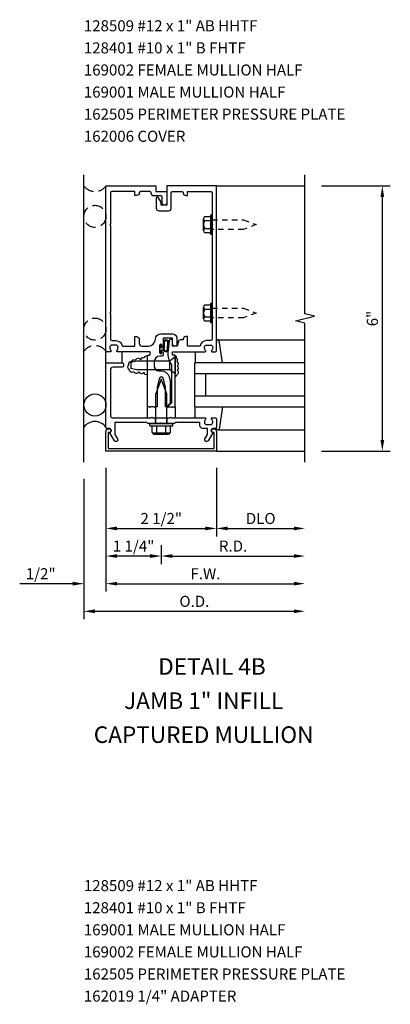
# Model space of a CAD drawing. Units: inches. Extents: x 0 to 154, y 0 to 98.
# Drawn here: x 69 to 77, y 26 to 48 of the extents above; entities that cross this region are included whole.
import ezdxf
from ezdxf.enums import TextEntityAlignment as Align

# ---------------------------------------------------------------- set-up
doc = ezdxf.new("R2010")
doc.units = ezdxf.units.IN
doc.header["$MEASUREMENT"] = 0
doc.linetypes.add('HIDDEN', pattern=[0.375, 0.25, -0.125])
doc.linetypes.add('HIDDEN2', pattern=[0.1875, 0.125, -0.0625])
doc.layers.get('0').update_dxf_attribs({"color": 4})
doc.layers.get('DEFPOINTS').update_dxf_attribs({"color": 11})
for name, color, linetype in [('PART_NUMBERS', 6, 'Continuous'), ('R-ANNO-DIMS', 3, 'Continuous'), ('R-SWTS-DET1', 1, 'Continuous'), ('R-SWTS-DET2', 4, 'Continuous'), ('R-SWTS-DET3', 5, 'Continuous')]:
    doc.layers.add(name, color=color, linetype=linetype)
doc.styles.get("Standard").update_dxf_attribs({"font": 'arial.ttf'})
doc.dimstyles.new('EXT_ON-OFF', dxfattribs={"dimscale": 2, "dimtxt": 0.125, "dimasz": 0.125, "dimexe": 0.09, "dimexo": 0.1875, "dimgap": 0.05, "dimtad": 3, "dimdec": 5, "dimzin": 3, "dimdsep": 46, "dimlunit": 5, "dimtxsty": 'Standard', "dimcen": 0, "dimse2": 1, "dimadec": 0, "dimazin": 0, "dimtfac": 1, "dimtdec": 4, "dimtofl": 0, "dimtmove": 0, "dimatfit": 0, "dimfxl": 1, "dimfrac": 2, "dimtolj": 1, "dimtzin": 3, "dimarcsym": 0})
doc.dimstyles.new('EXT_ON-ON', dxfattribs={"dimscale": 2, "dimtxt": 0.125, "dimasz": 0.125, "dimexe": 0.09, "dimexo": 0.1875, "dimgap": 0.05, "dimtad": 3, "dimdec": 5, "dimzin": 3, "dimdsep": 46, "dimlunit": 5, "dimtxsty": 'Standard', "dimcen": 0, "dimadec": 0, "dimazin": 0, "dimtfac": 1, "dimtdec": 4, "dimtofl": 0, "dimtmove": 0, "dimatfit": 0, "dimfxl": 1, "dimfrac": 2, "dimtolj": 1, "dimtzin": 3, "dimarcsym": 0})
doc.dimstyles.new('EXT_ON-ONNL', dxfattribs={"dimscale": 2, "dimtxt": 0.125, "dimasz": 0.125, "dimexe": 0.09, "dimexo": 0.1875, "dimgap": 0.05, "dimtad": 1, "dimdec": 5, "dimzin": 3, "dimdsep": 46, "dimlunit": 5, "dimtxsty": 'Standard', "dimcen": 0, "dimadec": 0, "dimazin": 0, "dimtfac": 1, "dimtdec": 5, "dimtofl": 0, "dimtmove": 2, "dimatfit": 3, "dimfxl": 1, "dimfrac": 2, "dimtolj": 1, "dimtzin": 3, "dimarcsym": 0})

# ---------------------------------------------------------------- blocks, each defined once
blk = doc.blocks.new('*D117')
at = {"layer": 'DEFPOINTS', "color": 0, "transparency": 16777216}
for p in [(75.127, 44.221), (76.877, 44.221), (75.127, 38.221)]:
    blk.add_point(p, dxfattribs=at)
at = {"layer": 'R-ANNO-DIMS', "color": 0, "lineweight": -2, "transparency": 16777216}
for p, q in [((75.502, 44.221), (77.057, 44.221)), ((76.877, 38.471), (76.877, 43.971)), ((75.502, 38.221), (77.057, 38.221))]:
    blk.add_line(p, q, dxfattribs=at)
at = {"layer": 'R-ANNO-DIMS', "color": 0, "transparency": 16777216}
for points in [[(76.835, 43.971), (76.919, 43.971), (76.877, 44.221)], [(76.835, 38.471), (76.919, 38.471), (76.877, 38.221)]]:
    blk.add_solid(points, dxfattribs=at)
at = {"layer": 'R-ANNO-DIMS', "color": 0, "transparency": 16777216, "insert": (76.652, 41.221), "char_height": 0.25, "attachment_point": 5, "rotation": 90}
blk.add_mtext('\\A1;6"', dxfattribs=at)
blk = doc.blocks.new('*D118')
at = {"layer": 'DEFPOINTS', "color": 0, "transparency": 16777216}
for p in [(70.627, 38.221), (75.127, 37.971), (75.127, 35.221)]:
    blk.add_point(p, dxfattribs=at)
at = {"layer": 'R-ANNO-DIMS', "color": 0, "lineweight": -2, "transparency": 16777216}
for p, q in [((70.627, 37.846), (70.627, 35.041)), ((70.877, 35.221), (74.877, 35.221))]:
    blk.add_line(p, q, dxfattribs=at)
at = {"layer": 'R-ANNO-DIMS', "color": 0, "transparency": 16777216}
for points in [[(70.877, 35.263), (70.877, 35.179), (70.627, 35.221)], [(74.877, 35.263), (74.877, 35.179), (75.127, 35.221)]]:
    blk.add_solid(points, dxfattribs=at)
at = {"layer": 'R-ANNO-DIMS', "color": 0, "transparency": 16777216, "insert": (72.877, 35.446), "char_height": 0.25, "attachment_point": 5}
blk.add_mtext('\\A1;F.W.', dxfattribs=at)
blk = doc.blocks.new('*D119')
at = {"layer": 'DEFPOINTS', "color": 0, "transparency": 16777216}
for p in [(70.627, 38.221), (73.127, 38.221), (73.127, 36.471)]:
    blk.add_point(p, dxfattribs=at)
at = {"layer": 'R-ANNO-DIMS', "color": 0, "lineweight": -2, "transparency": 16777216}
for p, q in [((70.627, 37.846), (70.627, 36.291)), ((73.127, 37.846), (73.127, 36.291)), ((70.877, 36.471), (72.877, 36.471))]:
    blk.add_line(p, q, dxfattribs=at)
at = {"layer": 'R-ANNO-DIMS', "color": 0, "transparency": 16777216}
for points in [[(70.877, 36.513), (70.877, 36.429), (70.627, 36.471)], [(72.877, 36.513), (72.877, 36.429), (73.127, 36.471)]]:
    blk.add_solid(points, dxfattribs=at)
at = {"layer": 'R-ANNO-DIMS', "color": 0, "transparency": 16777216, "insert": (71.877, 36.696), "char_height": 0.25, "attachment_point": 5}
blk.add_mtext('\\A1;2 1/2"', dxfattribs=at)
blk = doc.blocks.new('*D120')
at = {"layer": 'DEFPOINTS', "color": 0, "transparency": 16777216}
for p in [(70.627, 38.221), (70.127, 37.971), (70.127, 35.221)]:
    blk.add_point(p, dxfattribs=at)
at = {"layer": 'R-ANNO-DIMS', "color": 0, "lineweight": -2, "transparency": 16777216}
for p, q in [((70.627, 37.846), (70.627, 35.041)), ((69.877, 35.221), (68.677, 35.221)), ((70.877, 35.221), (71.127, 35.221))]:
    blk.add_line(p, q, dxfattribs=at)
at = {"layer": 'R-ANNO-DIMS', "color": 0, "transparency": 16777216}
for points in [[(69.877, 35.263), (69.877, 35.179), (70.127, 35.221)], [(70.877, 35.263), (70.877, 35.179), (70.627, 35.221)]]:
    blk.add_solid(points, dxfattribs=at)
at = {"layer": 'R-ANNO-DIMS', "color": 0, "transparency": 16777216, "insert": (69.152, 35.446), "char_height": 0.25, "attachment_point": 5}
blk.add_mtext('\\A1;1/2"', dxfattribs=at)
blk = doc.blocks.new('*D121')
at = {"layer": 'DEFPOINTS', "color": 0, "transparency": 16777216}
for p in [(70.127, 37.971), (75.127, 37.971), (75.127, 34.596)]:
    blk.add_point(p, dxfattribs=at)
at = {"layer": 'R-ANNO-DIMS', "color": 0, "lineweight": -2, "transparency": 16777216}
for p, q in [((70.127, 37.596), (70.127, 34.416)), ((70.377, 34.596), (74.877, 34.596))]:
    blk.add_line(p, q, dxfattribs=at)
at = {"layer": 'R-ANNO-DIMS', "color": 0, "transparency": 16777216}
for points in [[(70.377, 34.638), (70.377, 34.554), (70.127, 34.596)], [(74.877, 34.638), (74.877, 34.554), (75.127, 34.596)]]:
    blk.add_solid(points, dxfattribs=at)
at = {"layer": 'R-ANNO-DIMS', "color": 0, "transparency": 16777216, "insert": (72.627, 34.821), "char_height": 0.25, "attachment_point": 5}
blk.add_mtext('\\A1;O.D.', dxfattribs=at)
blk = doc.blocks.new('*D122')
at = {"layer": 'DEFPOINTS', "color": 0, "transparency": 16777216}
for p in [(73.127, 38.221), (75.127, 37.971), (75.127, 36.471)]:
    blk.add_point(p, dxfattribs=at)
at = {"layer": 'R-ANNO-DIMS', "color": 0, "lineweight": -2, "transparency": 16777216}
for p, q in [((73.127, 37.846), (73.127, 36.291)), ((73.377, 36.471), (74.877, 36.471))]:
    blk.add_line(p, q, dxfattribs=at)
at = {"layer": 'R-ANNO-DIMS', "color": 0, "transparency": 16777216}
for points in [[(73.377, 36.513), (73.377, 36.429), (73.127, 36.471)], [(74.877, 36.513), (74.877, 36.429), (75.127, 36.471)]]:
    blk.add_solid(points, dxfattribs=at)
at = {"layer": 'R-ANNO-DIMS', "color": 0, "transparency": 16777216, "insert": (74.127, 36.696), "char_height": 0.25, "attachment_point": 5}
blk.add_mtext('\\A1;DLO', dxfattribs=at)
blk = doc.blocks.new('*D123')
at = {"layer": 'DEFPOINTS', "color": 0, "transparency": 16777216}
for p in [(75.127, 37.971), (71.877, 36.471), (75.127, 35.846)]:
    blk.add_point(p, dxfattribs=at)
at = {"layer": 'R-ANNO-DIMS', "color": 0, "lineweight": -2, "transparency": 16777216}
for p, q in [((71.877, 36.096), (71.877, 35.666)), ((72.127, 35.846), (74.877, 35.846))]:
    blk.add_line(p, q, dxfattribs=at)
at = {"layer": 'R-ANNO-DIMS', "color": 0, "transparency": 16777216}
for points in [[(72.127, 35.888), (72.127, 35.804), (71.877, 35.846)], [(74.877, 35.888), (74.877, 35.804), (75.127, 35.846)]]:
    blk.add_solid(points, dxfattribs=at)
at = {"layer": 'R-ANNO-DIMS', "color": 0, "transparency": 16777216, "insert": (73.502, 36.071), "char_height": 0.25, "attachment_point": 5}
blk.add_mtext('\\A1;R.D.', dxfattribs=at)
blk = doc.blocks.new('*D132')
at = {"layer": 'DEFPOINTS', "color": 0, "transparency": 16777216}
for p in [(70.627, 38.221), (71.877, 36.471), (70.627, 35.846)]:
    blk.add_point(p, dxfattribs=at)
at = {"layer": 'R-ANNO-DIMS', "color": 0, "lineweight": -2, "transparency": 16777216}
for p, q in [((70.627, 37.846), (70.627, 35.666)), ((71.877, 36.096), (71.877, 35.666)), ((71.627, 35.846), (70.877, 35.846))]:
    blk.add_line(p, q, dxfattribs=at)
at = {"layer": 'R-ANNO-DIMS', "color": 0, "transparency": 16777216}
for points in [[(70.877, 35.888), (70.877, 35.804), (70.627, 35.846)], [(71.627, 35.888), (71.627, 35.804), (71.877, 35.846)]]:
    blk.add_solid(points, dxfattribs=at)
at = {"layer": 'R-ANNO-DIMS', "color": 0, "transparency": 16777216, "insert": (71.252, 36.071), "char_height": 0.25, "attachment_point": 5}
blk.add_mtext('\\A1;1 1/4"', dxfattribs=at)
blk = doc.blocks.new('B162006')
blk.add_lwpolyline([(-1.2, -0.94), (1.2, -0.94), (1.2, -0.576), (1.17, -0.576, -1), (1.17, -0.496), (1.19, -0.496, -0.414214), (1.25, -0.556), (1.25, -1), (-1.25, -1), (-1.25, -0.556, -0.414214), (-1.19, -0.496), (-1.17, -0.496, -1), (-1.17, -0.576), (-1.2, -0.576)], format="xyb", close=True)

msp = doc.modelspace()

# ---------------------------------------------------------------- linework, layer by layer
at = {"layer": 'R-SWTS-DET1'}
for p, q in [((73.126973, 44.220874), (75.126973, 44.220874)), ((71.743973, 38.845874), (71.743973, 38.970874)), ((72.009973, 38.845874), (72.009973, 38.970874)), ((73.126973, 38.220874), (75.126973, 38.220874))]:
    msp.add_line(p, q, dxfattribs=at)
msp.add_lwpolyline([(75.126973, 37.970874), (75.126973, 41.114993), (74.914721, 41.167914), (75.339546, 41.273834), (75.127294, 41.326755), (75.126973, 44.470874)], dxfattribs=at)
for points in [[(70.726973, 41.330874), (70.726973, 40.750874, 0.414213562), (70.756973, 40.720874), (70.850973, 40.720874, -0.365977382), (70.998875, 40.595874), (71.280875, 40.595874), (71.280875, 40.810874), (71.320875, 40.810874, -0.414213562), (71.380875, 40.750874), (71.380875, 40.655874, 0.414213562), (71.440875, 40.595874), (71.587723, 40.595874, 0.414213562), (71.743973, 40.752124, -0.414213562), (71.868973, 40.877124), (72.129973, 40.877124, -0.414213562), (72.229973, 40.777124), (72.229973, 40.610874, -0.414213562), (72.214973, 40.595874), (72.189973, 40.595874, -0.414213562), (72.129973, 40.655874), (72.129973, 40.777124), (71.919973, 40.777124), (71.919973, 40.611874, -1), (71.887973, 40.611874), (71.887973, 40.617874, 1), (71.843973, 40.617874), (71.843973, 40.448874, 1), (71.887973, 40.448874), (71.887973, 40.454874, -1), (71.919973, 40.454874), (71.919973, 40.400874, -0.414213562), (71.889973, 40.370874), (71.845223, 40.370874, 0.414213562), (71.720223, 40.245874), (71.720223, 40.140874, 0.414213562), (71.820223, 40.040874), (71.876973, 40.040874, -0.339454259), (72.05376, 39.905221), (72.076973, 39.818587), (72.076973, 39.302087), (71.99576, 39.220874), (71.971973, 39.220874), (71.971973, 39.669534), (71.918531, 39.868986, 0.767326988), (71.835416, 39.868986), (71.781973, 39.669534), (71.781973, 39.220874), (71.736973, 39.220874), (71.721973, 39.205874), (71.706973, 39.220874), (71.633973, 39.220874), (71.618973, 39.205874), (71.603973, 39.220874), (71.563973, 39.220874), (71.563973, 40.384874, -0.414213562), (71.573973, 40.394874), (71.613973, 40.394874, 0.414213562), (71.623973, 40.404874), (71.623973, 40.460874, 0.414213562), (71.613973, 40.470874), (70.884973, 40.470874, -0.669376495), (70.874402, 40.496516, 0.199772927), (70.900973, 40.560366), (70.900973, 40.570874, 0.414213562), (70.850973, 40.620874), (70.762973, 40.620874, 0.414213562), (70.712973, 40.570874), (70.712973, 40.560366, 0.199772927), (70.739545, 40.496516, -0.669376495), (70.728973, 40.470874), (70.646973, 40.470874, -0.414213562), (70.626973, 40.490874), (70.626973, 44.220874), (71.751973, 44.220874), (71.751973, 44.095874), (72.001973, 44.095874), (72.001973, 43.833374, -1), (71.901973, 43.833374), (71.901973, 43.965874, 0.414213562), (71.871973, 43.995874), (71.711973, 43.995874, -0.414213562), (71.651973, 44.055874), (71.651973, 44.065874, 0.414213562), (71.621973, 44.095874), (71.410875, 44.095874, 0.414213562), (71.380875, 44.065874, -0.414213562), (71.320875, 44.005874), (71.280875, 44.005874), (71.280875, 44.095874), (70.756973, 44.095874, 0.414213562), (70.726973, 44.065874), (70.726973, 43.360874), (70.711973, 43.345874), (70.726973, 43.330874), (70.726973, 41.360874), (70.711973, 41.345874)], [(71.876973, 43.783374), (71.876973, 43.85365), (71.817954, 43.955874, 0.767326988), (71.761973, 43.940874), (71.761973, 43.718374, 0.414213562), (71.821973, 43.658374), (72.041973, 43.658374, 0.414213562), (72.101973, 43.718374), (72.101973, 44.065874, -0.414213562), (72.131973, 44.095874), (72.343072, 44.095874, -0.414213562), (72.373072, 44.065874, 0.414213562), (72.433072, 44.005874), (72.473072, 44.005874), (72.473072, 44.095874), (72.996973, 44.095874, -0.414213562), (73.026973, 44.065874), (73.026973, 43.360874), (73.041973, 43.345874), (73.026973, 43.330874), (73.026973, 41.360874), (73.041973, 41.345874), (73.026973, 41.330874), (73.026973, 40.750874, -0.414213562), (72.996973, 40.720874), (72.902973, 40.720874, 0.365977382), (72.755072, 40.595874), (72.473072, 40.595874), (72.473072, 40.810874), (72.433072, 40.810874, 0.414213562), (72.373072, 40.750874), (72.373072, 40.735874), (72.316634, 40.735874, 0.366629365), (72.257451, 40.685738), (72.244562, 40.608408, -0.366629365), (72.229767, 40.595874), (72.129973, 40.595874), (72.129973, 40.730874, 0.414213562), (72.114973, 40.745874), (72.08519, 40.745874, 0.384066717), (72.055352, 40.718989), (72.029973, 40.450874), (72.029973, 40.381611, 0.131652498), (72.063467, 40.256611), (72.096576, 40.199265, -0.131652498), (72.109973, 40.149265), (72.109973, 39.313874), (72.016973, 39.220874), (72.031973, 39.205874), (72.046973, 39.220874), (72.119973, 39.220874), (72.134973, 39.205874), (72.149973, 39.220874), (72.189973, 39.220874), (72.189973, 40.384874, 0.414213562), (72.179973, 40.394874), (72.139973, 40.394874, -0.414213562), (72.129973, 40.404874), (72.129973, 40.460874, -0.414213562), (72.139973, 40.470874), (72.868973, 40.470874, 0.669376495), (72.879545, 40.496516, -0.199772927), (72.852973, 40.560366), (72.852973, 40.570874, -0.414213562), (72.902973, 40.620874), (72.990973, 40.620874, -0.414213562), (73.040973, 40.570874), (73.040973, 40.560366, -0.199772927), (73.014402, 40.496516, 0.669376495), (73.024973, 40.470874), (73.106973, 40.470874, 0.414213562), (73.126973, 40.490874), (73.126973, 44.220874), (72.001973, 44.220874), (72.001973, 43.783374)], [(73.040973, 38.637503), (72.935533, 38.454874, -1), (72.86625, 38.494874), (72.926973, 38.600049), (72.926973, 38.734874), (72.812973, 38.734874, -0.414213562), (72.752973, 38.794874), (72.752973, 38.870874), (72.360973, 38.870874), (72.345973, 38.885874), (72.330973, 38.870874), (72.201973, 38.870874), (72.176973, 38.845874), (71.891973, 38.845874), (71.876973, 38.860874), (71.861973, 38.845874), (71.576973, 38.845874), (71.551973, 38.870874), (70.826973, 38.870874), (70.826973, 38.600049), (70.887697, 38.494874, -1), (70.818414, 38.454874), (70.712973, 38.637503, 0.849090459), (70.696973, 38.734874), (70.656973, 38.734874, -0.414213562), (70.626973, 38.764874), (70.626973, 40.220874), (70.996973, 40.220874, -0.414213562), (71.026973, 40.190874), (71.026973, 40.150874, -0.414213562), (70.996973, 40.120874), (70.786973, 40.120874, 0.414213562), (70.726973, 40.060874), (70.726973, 39.030874, 0.414213562), (70.786973, 38.970874), (71.651973, 38.970874), (71.666973, 38.985874), (71.681973, 38.970874), (72.071973, 38.970874), (72.086973, 38.985874), (72.101973, 38.970874), (72.868973, 38.970874, -0.669376495), (72.879545, 38.945232, 0.199772927), (72.852973, 38.881382), (72.852973, 38.870874, 0.414213562), (72.902973, 38.820874), (72.990973, 38.820874, 0.414213562), (73.040973, 38.870874), (73.040973, 38.881382, 0.199772927), (73.014402, 38.945232, -0.669376495), (73.024973, 38.970874), (73.106973, 38.970874, -0.414213562), (73.126973, 38.950874), (73.126973, 38.764874, -0.414213562), (73.096973, 38.734874), (73.056973, 38.734874, 0.849090459)]]:
    msp.add_lwpolyline(points, format="xyb", close=True, dxfattribs=at)
at = {"layer": 'R-SWTS-DET2'}
for p, q in [((72.832973, 43.210774), (72.832973, 43.480974)), ((72.987973, 43.526007), (72.862973, 43.526007)), ((73.026973, 43.561874), (72.987973, 43.561874)), ((72.987973, 43.561874), (72.987973, 43.129874)), ((73.026973, 43.129874), (73.026973, 43.561874)), ((72.862973, 43.435941), (72.987973, 43.435941)), ((72.862973, 43.255807), (72.987973, 43.255807)), ((72.862973, 43.165741), (72.987973, 43.165741)), ((72.987973, 43.129874), (73.026973, 43.129874)), ((72.832973, 41.210774), (72.832973, 41.480974)), ((72.987973, 41.526007), (72.862973, 41.526007)), ((73.026973, 41.561874), (72.987973, 41.561874)), ((72.987973, 41.561874), (72.987973, 41.129874)), ((73.026973, 41.129874), (73.026973, 41.561874)), ((72.862973, 41.435941), (72.987973, 41.435941)), ((72.862973, 41.255807), (72.987973, 41.255807)), ((72.862973, 41.165741), (72.987973, 41.165741)), ((72.987973, 41.129874), (73.026973, 41.129874)), ((73.169608, 40.740874), (75.126973, 40.740874)), ((70.626973, 40.220874), (70.626973, 40.470874)), ((70.986973, 40.470874), (70.986973, 40.220874)), ((72.189973, 40.350873), (72.073973, 40.25333)), ((72.189973, 40.350873), (72.189973, 39.965875)), ((72.646973, 40.470874), (72.646973, 40.220874)), ((71.189974, 40.223374), (71.189974, 40.093374)), ((71.314976, 40.253374), (71.189976, 40.223374)), ((72.073974, 40.253374), (71.314976, 40.253374)), ((72.073973, 40.063417), (72.073973, 40.25333)), ((71.314976, 40.063374), (71.189976, 40.093374)), ((72.073974, 40.063374), (71.314976, 40.063374)), ((72.189973, 39.965875), (72.073973, 40.063417)), ((71.876973, 39.845874), (71.752973, 39.514561)), ((72.000973, 39.514588), (71.876973, 39.845874)), ((71.752973, 38.845874), (71.752973, 39.514561)), ((72.000973, 38.845874), (72.000973, 39.514588)), ((71.563973, 38.970874), (71.563973, 39.220874)), ((72.189973, 39.220874), (72.189973, 38.970874)), ((72.646973, 38.970874), (72.646973, 39.220874)), ((71.616973, 38.845874), (72.136973, 38.845874)), ((71.616973, 38.795874), (71.616973, 38.845874)), ((71.616973, 38.795874), (72.136973, 38.795874)), ((71.674063, 38.640799), (71.674063, 38.795874)), ((71.775518, 38.640799), (71.775518, 38.795874)), ((71.981608, 38.640799), (71.981608, 38.795874)), ((72.083063, 38.640799), (72.083063, 38.795874)), ((72.136973, 38.795874), (72.136973, 38.845874)), ((71.690383, 38.618169), (71.690383, 38.636874)), ((71.690383, 38.636874), (72.066743, 38.636874)), ((71.724262, 38.605874), (72.03287, 38.605874)), ((72.066743, 38.618169), (72.066743, 38.636874)), ((73.169608, 38.700874), (75.126973, 38.700874))]:
    msp.add_line(p, q, dxfattribs=at)
at = {"layer": 'R-SWTS-DET2', "linetype": 'HIDDEN2'}
for points in [[(73.026973, 43.453874), (73.738434, 43.453874), (74.026973, 43.345874), (73.738411, 43.237874), (73.026973, 43.237874)], [(73.026973, 41.453874), (73.738434, 41.453874), (74.026973, 41.345874), (73.738411, 41.237874), (73.026973, 41.237874)]]:
    msp.add_lwpolyline(points, dxfattribs=at)
at = {"layer": 'R-SWTS-DET2'}
msp.add_lwpolyline([(71.843973, 40.611874, -1), (71.873973, 40.611874), (71.873973, 40.568374), (71.924831, 40.568374, 0.167349807), (71.924831, 40.498374), (71.873973, 40.498374), (71.873973, 40.454874, -1), (71.843973, 40.454874)], format="xyb", close=True, dxfattribs=at)
for points in [[(73.260674, 40.220874), (73.18941, 40.723681, 0.373551846), (73.169608, 40.740874), (73.146973, 40.740874, 0.414213562), (73.126973, 40.720874), (73.126973, 40.676874)], [(71.563231, 40.355846, 0.637070261), (71.493223, 40.324044, 0.637070261), (71.412607, 40.283761, 0.637070261), (71.285318, 40.26892, 0.637070261), (71.204702, 40.243478, 0.637070261), (71.138936, 40.173513, 0.637070261), (71.151665, 40.075986, 0.637070261), (71.255618, 40.022983, 0.637070261), (71.370177, 40.018742, 0.637070261), (71.484737, 40.008141, 0.637070261), (71.563231, 39.963618, -0.516977588)], [(72.189067, 39.906374, 0.637070261), (72.218767, 39.942417, 0.637070261), (72.237861, 40.059025, 0.637070261), (72.244225, 40.148071, 0.637070261), (72.227253, 40.245598, 0.637070261), (72.218767, 40.321923, 0.637070261), (72.189067, 40.370687, 0.819698233)], [(73.260674, 39.220874), (73.18941, 38.718067, -0.373551846), (73.169608, 38.700874), (73.146973, 38.700874, -0.414213562), (73.126973, 38.720874), (73.126973, 38.764874)]]:
    msp.add_lwpolyline(points, format="xyb", dxfattribs=at)
for centre, radius, start, end in [((72.881773, 43.480974), 0.0488, 112.659007, 247.340993), ((72.983173, 43.345874), 0.1502, 143.1555408, 216.8444592), ((72.881773, 43.210774), 0.0488, 112.659007, 247.340993), ((72.881773, 41.480974), 0.0488, 112.659007, 247.340993), ((72.983173, 41.345874), 0.1502, 143.1555408, 216.8444592), ((72.881773, 41.210774), 0.0488, 112.659007, 247.340993), ((72.032943, 40.533831), 0.09395, 165.9339495, 194.6733226), ((71.879402, 40.578773), 0.066209, 340.4931966, 351.18871), ((71.965769, 40.523894), 0.027466, 210.3080585, 244.6907614), ((71.724793, 38.660184), 0.054313, 200.9107, 339.0893), ((71.878558, 38.775365), 0.16949, 232.5555982, 307.4444018), ((72.032338, 38.660184), 0.054313, 200.9107, 339.0893)]:
    msp.add_arc(centre, radius, start, end, dxfattribs=at)
for points, knots in [([(71.924831, 40.498374), (71.941543, 40.482866), (71.958637, 40.474325), (71.992825, 40.468061), (72.015047, 40.47888), (72.028723, 40.493686), (72.033851, 40.51437), (72.03727, 40.528797), (72.03806, 40.549274), (72.039923, 40.571147), (72.043182, 40.600931), (72.044625, 40.625375), (72.048666, 40.674375), (72.044107, 40.708936), (72.027583, 40.72602), (71.999662, 40.73627), (71.971172, 40.7357), (71.94895, 40.723742), (71.938694, 40.718204), (71.921795, 40.692871), (71.921638, 40.661042), (71.919366, 40.625887), (71.924483, 40.595427), (71.924741, 40.575329), (71.924831, 40.568374)], [0.0328909372, 0.0328909372, 0.0328909372, 0.0328909372, 0.0354407664, 0.0531435251, 0.0677667857, 0.0812071323, 0.094548934, 0.1077809124, 0.1242375405, 0.1469328441, 0.1730063109, 0.2240572954, 0.2841605383, 0.3221503875, 0.3483965812, 0.383122683, 0.4102764588, 0.4363013683, 0.4588580773, 0.4818963779, 0.5166101856, 0.5482651551, 0.5876839006, 0.608544455, 0.608544455, 0.608544455, 0.608544455]), ([(71.954027, 40.499064), (71.954027, 40.499064), (71.968914, 40.493556), (71.9833, 40.49118), (71.989287, 40.49123), (72.000185, 40.493189), (72.004597, 40.497097), (72.010844, 40.505033), (72.01284, 40.51264), (72.016583, 40.528244), (72.017195, 40.532437), (72.018095, 40.546746), (72.018513, 40.554889), (72.020228, 40.575553), (72.021641, 40.587641), (72.024075, 40.613589), (72.024966, 40.626536), (72.027428, 40.665419), (72.027466, 40.688495), (72.022101, 40.703841), (72.020004, 40.705927), (72.00212, 40.71411), (71.989755, 40.716472), (71.973316, 40.714088), (71.964202, 40.709276), (71.953646, 40.703516), (71.954264, 40.704195), (71.947978, 40.695959), (71.944815, 40.690212), (71.942002, 40.678447), (71.941635, 40.670991), (71.94066, 40.641195), (71.940697, 40.62472), (71.944166, 40.592487), (71.944686, 40.579778), (71.944829, 40.568631)], [0.0353027161, 0.0353027161, 0.0353027161, 0.0353027161, 0.045573944, 0.045573944, 0.0558451719, 0.0558451719, 0.0762340001, 0.0762340001, 0.0966228284, 0.0966228284, 0.1170116566, 0.1170116566, 0.1374004848, 0.1374004848, 0.17669384, 0.17669384, 0.2454560299, 0.2454560299, 0.3142182197, 0.3142182197, 0.358769805, 0.358769805, 0.4033213903, 0.4033213903, 0.4388910286, 0.4388910286, 0.4639645516, 0.4639645516, 0.4890380746, 0.4890380746, 0.5141115976, 0.5141115976, 0.5751116515, 0.5751116515, 0.608544455, 0.608544455, 0.608544455, 0.608544455])]:
    msp.add_open_spline(points, degree=3, knots=knots, dxfattribs=at)
at = {"layer": 'R-SWTS-DET3'}
for p, q in [((70.126973, 37.970874), (70.126973, 44.470874)), ((72.626973, 40.220874), (72.626973, 39.220874)), ((75.126973, 40.220874), (72.626973, 40.220874)), ((75.126973, 39.970874), (72.626973, 39.970874)), ((72.876973, 39.970874), (72.876973, 39.470874)), ((72.626973, 39.470874), (75.126973, 39.470874)), ((72.626973, 39.220874), (75.126973, 39.220874))]:
    msp.add_line(p, q, dxfattribs=at)
at = {"layer": 'R-SWTS-DET3', "linetype": 'HIDDEN'}
for centre in [(70.376973, 43.533374), (70.376973, 40.98065)]:
    msp.add_circle(centre, 0.25, dxfattribs=at)
at = {"layer": 'R-SWTS-DET3'}
msp.add_circle((70.376973, 39.264874), 0.25, dxfattribs=at)
at = {"layer": 'R-SWTS-DET3', "linetype": 'HIDDEN'}
for centre, start, end in [((70.376973, 44.408374), 216.8698976, 323.1301024), ((70.376973, 40.29315), 36.8698976, 143.1301024)]:
    msp.add_arc(centre, 0.3125, start, end, dxfattribs=at)
at = {"layer": 'R-SWTS-DET3'}
msp.add_arc((70.376973, 38.577374), 0.3125, 36.8698976, 143.1301024, dxfattribs=at)

# ---------------------------------------------------------------- block references
msp.add_blockref('B162006', (71.876973, 39.220874))

# ---------------------------------------------------------------- texts
at = {"color": 2, "linetype": 'Continuous'}
msp.add_text('DETAIL 4B', height=0.375, dxfattribs=at).set_placement((73.023766, 33.160043), align=Align.CENTER)
at = {"color": 7, "linetype": 'Continuous'}
for s, p in [('JAMB 1" INFILL', (72.835842, 32.384511)), ('CAPTURED MULLION', (72.835842, 31.616621))]:
    msp.add_text(s, height=0.375, dxfattribs=at).set_placement(p, align=Align.CENTER)
at = {"layer": 'PART_NUMBERS', "linetype": 'Continuous'}
for s, p in [('128509 #12 x 1" AB HHTF', (70.126963, 47.720874)), ('128401 #10 x 1" B FHTF', (70.126963, 47.220874)), ('169002 FEMALE MULLION HALF', (70.126963, 46.720874)), ('169001 MALE MULLION HALF', (70.126963, 46.220874)), ('162505 PERIMETER PRESSURE PLATE', (70.126963, 45.720874)), ('162006 COVER', (70.126963, 45.220874)), ('128509 #12 x 1" AB HHTF', (70.127015, 28.262876)), ('128401 #10 x 1" B FHTF', (70.127015, 27.762876)), ('169001 MALE MULLION HALF', (70.127015, 27.262876)), ('169002 FEMALE MULLION HALF', (70.127015, 26.762876)), ('162505 PERIMETER PRESSURE PLATE', (70.127015, 26.262876)), ('162019 1/4" ADAPTER', (70.127015, 25.762876))]:
    msp.add_text(s, height=0.25, dxfattribs=at).set_placement(p)

# ---------------------------------------------------------------- dimensions: what is measured, and where the dimension line sits
at = {"layer": 'R-ANNO-DIMS'}
for base, p1, p2, angle, dimstyle, picture, middle in [((76.876973, 44.220874), (75.126973, 38.220874), (75.126973, 44.220874), 90, 'EXT_ON-ON', '*D117', (76.651973, 41.220874)), ((70.126973, 35.220874), (70.626973, 38.220874), (70.126973, 37.970874), 180, 'EXT_ON-OFF', '*D120', (69.151973, 35.445874)), ((73.126973, 36.470874), (70.626973, 38.220874), (73.126973, 38.220874), 180, 'EXT_ON-ONNL', '*D119', (71.876973, 36.695874))]:
    dim = msp.add_linear_dim(base=base, p1=p1, p2=p2, angle=angle, dimstyle=dimstyle, override={"dimpost": '"'}, dxfattribs=at)
    dim.commit()
    dim.dimension.update_dxf_attribs({"geometry": picture, "text_midpoint": middle})
for base, p1, text, picture, middle in [((75.126973, 35.220874), (70.626973, 38.220874), 'F.W.', '*D118', (72.876973, 35.445874)), ((75.126973, 36.470874), (73.126973, 38.220874), 'DLO', '*D122', (74.126973, 36.695874)), ((75.126973, 34.595874), (70.126973, 37.970874), 'O.D.', '*D121', (72.626973, 34.820874))]:
    dim = msp.add_linear_dim(base=base, p1=p1, p2=(75.126973, 37.970874), angle=180, text=text, dimstyle='EXT_ON-OFF', override={"dimpost": '"'}, dxfattribs=at)
    dim.commit()
    dim.dimension.update_dxf_attribs({"geometry": picture, "text_midpoint": middle})
dim = msp.add_linear_dim(base=(70.626973, 35.845874), p1=(71.876973, 36.470874), p2=(70.626973, 38.220874), dimstyle='EXT_ON-ONNL', override={"dimpost": '"'}, dxfattribs=at)
dim.commit()
dim.dimension.update_dxf_attribs({"geometry": '*D132', "text_midpoint": (71.251973, 36.070869), "dimtype": 160})
dim = msp.add_linear_dim(base=(75.126973, 35.845874), p1=(71.876973, 36.470874), p2=(75.126973, 37.970874), text='R.D.', dimstyle='EXT_ON-OFF', override={"dimpost": '"'}, dxfattribs=at)
dim.commit()
dim.dimension.update_dxf_attribs({"geometry": '*D123', "text_midpoint": (73.501973, 36.070874)})

doc.saveas('drawing.dxf')
